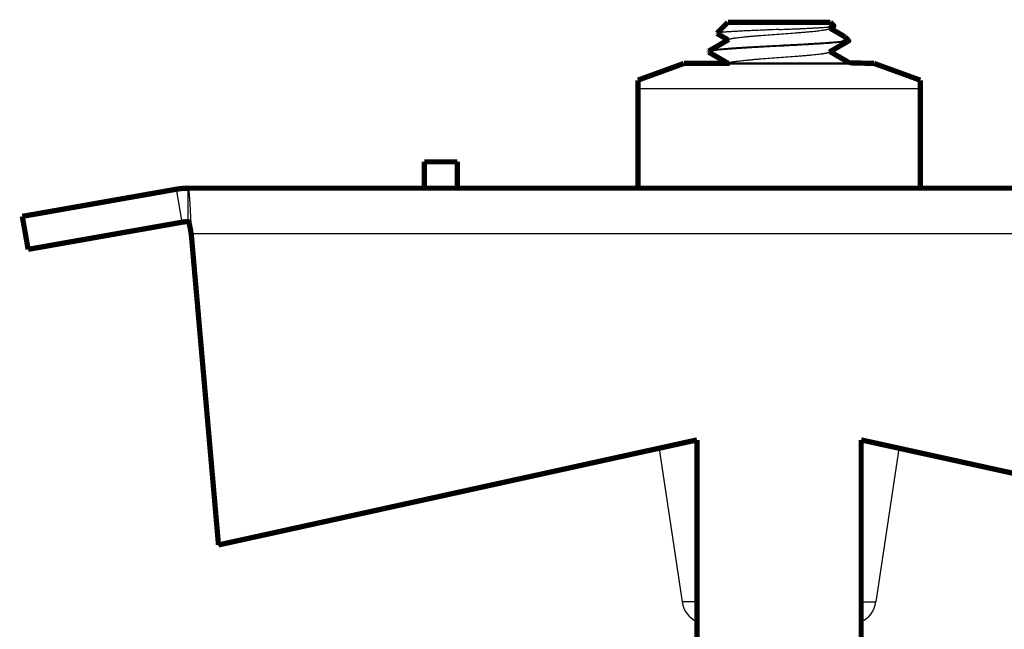
# Model space of a CAD drawing. Units: inches. Extents: x -7.9 to 34.8, y -3.2 to 16.8.
# Drawn here: x 14.5 to 14.6, y 13.9 to 13.9 of the extents above; entities that cross this region are included whole.
import ezdxf

# ---------------------------------------------------------------- set-up
doc = ezdxf.new("R2010")
doc.units = ezdxf.units.IN
doc.header["$LTSCALE"] = 0.605
doc.header["$MEASUREMENT"] = 0
doc.layers.get('0').update_dxf_attribs({"linetype": 'CONTINUOUS'})
doc.layers.add('12_COMPONENTS', color=7, linetype='CONTINUOUS')

msp = doc.modelspace()

# ---------------------------------------------------------------- linework, layer by layer
at = {"lineweight": 50}
msp.add_line((14.56200277422064, 13.89041286855264), (14.57062287448822, 13.89040759822725), dxfattribs=at)
at = {"layer": '12_COMPONENTS', "color": 7, "linetype": 'Continuous'}
for p, q in [((14.56994176839328, 13.89195457071495), (14.57017487044759, 13.89195457071495)), ((14.57060205859428, 13.89045855058163), (14.57062287448822, 13.8904344285193)), ((14.57062286065367, 13.8904344285193), (14.57060623804922, 13.89041286560171)), ((14.57062287448822, 13.8904344285193), (14.57062287448822, 13.89040759822725)), ((14.55563583683091, 13.8886368755642), (14.57561855370732, 13.8886368755642)), ((14.52339135045878, 13.87917724653364), (14.52297979678048, 13.88151128341676)), ((14.52380290413244, 13.87921325281494), (14.52380290413244, 13.88158329597935)), ((14.52399174684821, 13.87922387640795), (14.52399359934365, 13.87918402912782)), ((14.60722265313381, 13.87834140784887), (14.52403173740442, 13.87834140784887)), ((14.55981826594458, 13.86372341077913), (14.52595773769752, 13.85628911369681)), ((14.60529665284535, 13.85628911369681), (14.57143612459365, 13.86372341077913)), ((14.55715189369951, 13.86313799158006), (14.55876870226946, 13.8522958635058)), ((14.55981826594458, 13.8635465430178), (14.55901269739534, 13.8635465430178)), ((14.57224169314754, 13.8635465430178), (14.57143612459365, 13.8635465430178)), ((14.57410249684337, 13.86313799158006), (14.57248568826877, 13.8522958635058)), ((14.52595773769752, 13.85633047665208), (14.52595773769752, 13.85628911369681)), ((14.55981826594458, 13.8522958635058), (14.55876870226946, 13.8522958635058)), ((14.57143612459365, 13.8522958635058), (14.57248568826877, 13.8522958635058))]:
    msp.add_line(p, q, dxfattribs=at)
at = {"layer": '12_COMPONENTS', "color": 7, "linetype": 'Continuous', "const_width": 0.0003717714767704318}
for points in [[(14.5620024233706, 13.89332547803554), (14.56122908062821, 13.89255213529316)], [(14.56200251331606, 13.89332547803554), (14.56925187722681, 13.89332547803554)], [(14.56917989965257, 13.89287699107306), (14.56949218556001, 13.89305863825878)], [(14.57020822195059, 13.89234665881515), (14.5692376064952, 13.89291055738563)], [(14.56925196716763, 13.89332547803554), (14.56949920796538, 13.89307823724244)], [(14.56949217491341, 13.89305863817978), (14.56949258627628, 13.89305887944592), (14.56949299559131, 13.89305912431288), (14.56949340267839, 13.89305937295592), (14.56949380735744, 13.89305962555029), (14.56949420944835, 13.89305988227122), (14.56949460877103, 13.89306014329397), (14.56949500514538, 13.89306040879379), (14.56949539839129, 13.89306067894591), (14.56949578832868, 13.8930609539256), (14.56949617477137, 13.89306123391154), (14.56949655741538, 13.89306151914909), (14.56949693584999, 13.89306180994407), (14.56949730966062, 13.89306210660447), (14.56949767843267, 13.89306240943826), (14.56949804175157, 13.89306271875346), (14.56949839920272, 13.89306303485803), (14.56949875037154, 13.89306335805998), (14.56949909483263, 13.89306368866916), (14.56949943188774, 13.89306402704231), (14.56949976055174, 13.89306437358546), (14.56950007982588, 13.89306472870703), (14.56950038871138, 13.8930650928154), (14.56950068620948, 13.89306546631897), (14.56950097132142, 13.89306584962612), (14.56950124299862, 13.89306624312081), (14.56950149963057, 13.89306664691124), (14.56950173925226, 13.89306706093165), (14.56950195989311, 13.89306748511355), (14.56950215958254, 13.89306791938846), (14.56950233634996, 13.89306836368788), (14.569502488272, 13.89306881776081), (14.56950261371151, 13.89306928024892), (14.56950271113874, 13.89306974937859), (14.56950277902409, 13.89307022337547), (14.56950281583801, 13.89307070046517), (14.56950282017084, 13.89307117886673), (14.56950279219402, 13.8930716567121), (14.56950273319539, 13.89307213207171), (14.56950264448625, 13.8930726030147), (14.5695025273779, 13.89307306761024), (14.56950238319112, 13.89307352395081), (14.56950221355473, 13.89307397088871), (14.56950202046623, 13.89307440818553), (14.56950180594483, 13.8930748356564), (14.56950157200971, 13.89307525311646), (14.56950132068011, 13.89307566038083), (14.56950105392537, 13.89307605729499), (14.56950077319387, 13.8930764440219), (14.56950047962364, 13.89307682091359), (14.56950017434855, 13.89307718832461), (14.5694998585025, 13.89307754660951), (14.56949953321937, 13.89307789612286), (14.56949919963305, 13.8930782372192)], [(14.56207449059289, 13.89211427073402), (14.56065233194859, 13.89128839762533)], [(14.56122908062821, 13.89255213529316), (14.561235305607, 13.89253484403912)], [(14.561235305607, 13.89253484403912), (14.56201677941912, 13.89208070764658)], [(14.56917989965257, 13.891217296981), (14.57054582922727, 13.89201056882152)], [(14.57029269115334, 13.89228475405448), (14.57020822195059, 13.89234665881515)], [(14.57029269115334, 13.89228475405448), (14.57055141185464, 13.89202603334853)], [(14.57055139476245, 13.89202603329741), (14.57055165821152, 13.89202576407588), (14.57055191508944, 13.892025488189), (14.57055216449684, 13.89202520535571), (14.57055240553433, 13.89202491529499), (14.57055263730251, 13.89202461772578), (14.57055285890201, 13.89202431236706), (14.5705530694299, 13.89202399893995), (14.57055326773395, 13.8920236773185), (14.57055345225227, 13.89202334762807), (14.57055362138484, 13.89202301001739), (14.57055377353166, 13.89202266463516), (14.57055390709274, 13.89202231163012), (14.57055402048694, 13.8920219511968), (14.57055411243441, 13.89202158426171), (14.57055418189751, 13.89202121233967), (14.57055422784543, 13.89202083696212), (14.57055424924737, 13.89202045966051), (14.57055424509423, 13.89202008196501), (14.57055421528874, 13.89201970535257), (14.57055416095852, 13.89201933122864), (14.57055408331723, 13.89201896099366), (14.57055398357855, 13.89201859604805), (14.57055386295636, 13.89201823779131), (14.5705537227525, 13.89201788727617), (14.57055356448821, 13.89201754468979), (14.57055338971843, 13.89201721008657), (14.57055319999807, 13.89201688352089), (14.57055299688205, 13.89201656504711), (14.57055278191989, 13.89201625471695), (14.57055255636991, 13.89201595243794), (14.57055232105747, 13.89201565790331), (14.57055207677275, 13.89201537078884), (14.57055182430593, 13.89201509077032), (14.5705515644472, 13.89201481752355), (14.57055129798675, 13.89201455072433), (14.57055102570255, 13.89201429005057), (14.570550748139, 13.89201403522089), (14.57055046563037, 13.89201378599054), (14.5705501785034, 13.89201354211607), (14.57054988708486, 13.89201330335401), (14.57054959170151, 13.89201306946092), (14.5705492926801, 13.89201284019334), (14.57054899034739, 13.89201261530782), (14.57054868502683, 13.8920123945628), (14.57054837695606, 13.89201217776546), (14.57054806628138, 13.89201196477491), (14.57054775314465, 13.89201175545277), (14.57054743768774, 13.89201154966066), (14.5705471200525, 13.89201134726022), (14.57054680038081, 13.89201114811307), (14.57054647881453, 13.89201095208083), (14.57054615549552, 13.89201075902513), (14.57054583056564, 13.89201056880758)], [(14.56065233194859, 13.89128839762533), (14.56063151605001, 13.89126427556766)], [(14.5606477143052, 13.89125872330936), (14.5607189518962, 13.89128693854311)], [(14.56063151605001, 13.89126427556766), (14.56063151605001, 13.89123744527095)], [(14.56065233216701, 13.89121332308781), (14.56063151605001, 13.89123744527095)], [(14.56063152138493, 13.89123744523378), (14.56063302007011, 13.8912439316655)], [(14.56063302007011, 13.8912439316655), (14.5606477143052, 13.89125872330936)], [(14.56065233216701, 13.89121332308781), (14.56201677941912, 13.89042101355451)], [(14.57060205859428, 13.89045855058163), (14.56923761112375, 13.89125086060287)], [(14.55888883725265, 13.89041286855264), (14.55563583683091, 13.88922887322701)], [(14.55888883725265, 13.89041286855264), (14.56209874676564, 13.89041286855264)], [(14.56207449059289, 13.89045457664196), (14.56200277422064, 13.89041286855264)], [(14.57060205859428, 13.89045855058163), (14.57236555328558, 13.89041286855264)], [(14.57236555328558, 13.89041286855264), (14.57561855370732, 13.88922887322701)], [(14.55563583683091, 13.88158329597935), (14.55563583683091, 13.88922877788622)], [(14.57561855370732, 13.88922877788622), (14.57561855370732, 13.88158329597935)], [(14.54053262058711, 13.88345026859082), (14.54053262058711, 13.88158329597935)], [(14.54285619231692, 13.88345026859082), (14.54053262058711, 13.88345026859082)], [(14.54285619231692, 13.88158329597935), (14.54285619231692, 13.88345026859082)], [(14.60745148640579, 13.88158329597935), (14.52380290413244, 13.88158329597935)], [(14.51207547451216, 13.87958855719423), (14.52297979678048, 13.88151128341676)], [(14.51207547451216, 13.87958855719423), (14.51248702818581, 13.87725452031111)], [(14.51248702818581, 13.87725452031111), (14.52339135045878, 13.87917724653364)], [(14.52380290413244, 13.87921325281494), (14.52381031415975, 13.8792120636789), (14.52381712279319, 13.87920889154517), (14.52382316688959, 13.87920442278391), (14.52382854102821, 13.8791991657479), (14.52383337575769, 13.87919339841261), (14.52383777679385, 13.87918728259245), (14.52384183546943, 13.87918094680594), (14.52384560738882, 13.8791744418114), (14.52384914224646, 13.87916780552396), (14.52385248280025, 13.87916107003261), (14.52385565377248, 13.87915425227786), (14.52385867699183, 13.87914736676982), (14.52386157400415, 13.87914042778909), (14.52386436053595, 13.87913344489402), (14.52386704685119, 13.8791264232102), (14.5238696430025, 13.87911936769173), (14.5238721590262, 13.87911228328386), (14.52387460328542, 13.87910517402327), (14.52387698104321, 13.87909804226318), (14.52387929722644, 13.87909089017427), (14.52388155676199, 13.87908371992722), (14.52388376455758, 13.87907653368222), (14.52388592470364, 13.87906933315089), (14.52388804018469, 13.879062119438), (14.52389011390678, 13.87905489360521), (14.52389214877594, 13.87904765671417), (14.52389414769817, 13.87904040982655), (14.52389611338122, 13.87903315392607), (14.52389804743363, 13.87902588956445), (14.52389995108526, 13.87901861714456), (14.52390182556562, 13.87901133706914), (14.52390367210422, 13.87900404974093), (14.52390549193057, 13.87899675556265), (14.52390728627416, 13.87898945493706), (14.52390905636451, 13.87898214826689), (14.52391080343112, 13.87897483595486), (14.5239125287035, 13.87896751840373), (14.52391423341116, 13.87896019601622), (14.5239159187836, 13.87895286919508), (14.5239175860496, 13.87894553834277), (14.52391923622927, 13.87893820378376), (14.52392086984678, 13.87893086565719), (14.52392248735424, 13.87892352407525), (14.52392408920376, 13.87891617915013), (14.52392567584743, 13.87890883099403), (14.52392724773737, 13.87890147971914), (14.52392880532568, 13.87889412543766), (14.52393034906447, 13.87888676826178), (14.52393187940584, 13.87887940830369), (14.52393339680189, 13.87887204567559), (14.52393490170474, 13.87886468048967), (14.52393639456648, 13.87885731285814), (14.52393787583923, 13.87884994289317), (14.52393934597508, 13.87884257070697), (14.52394080542419, 13.87883519641117), (14.52394225456106, 13.87882782009589), (14.52394369366232, 13.87882044182343), (14.52394512299806, 13.8788130616542), (14.52394654283839, 13.87880567964863), (14.52394795345341, 13.87879829586714), (14.52394935511322, 13.87879091037018), (14.52395074808793, 13.87878352321815), (14.52395213264763, 13.87877613447149), (14.52395350906244, 13.87876874419063), (14.52395487760246, 13.87876135243599), (14.52395623853778, 13.87875395926801), (14.52395759213851, 13.8787465647471), (14.52395893867475, 13.87873916893369), (14.52396027841661, 13.87873177188822), (14.52396161163419, 13.8787243736711), (14.5239629385976, 13.87871697434278), (14.52396425956248, 13.87870957395984), (14.52396557470309, 13.87870217255732), (14.5239668841652, 13.87869477016273), (14.52396818809453, 13.87868736680356), (14.52396948663683, 13.87867996250728), (14.52397077993781, 13.87867255730139), (14.52397206814322, 13.87866515121337), (14.52397335139879, 13.87865774427071), (14.52397462985025, 13.8786503365009), (14.52397590364333, 13.87864292793143), (14.52397717292376, 13.87863551858978), (14.52397843783728, 13.87862810850344), (14.52397969852963, 13.8786206976999), (14.52398095514652, 13.87861328620664), (14.5239822078337, 13.87860587405116), (14.5239834567369, 13.87859846126094), (14.52398470200185, 13.87859104786347), (14.52398594377429, 13.87858363388623)], [(14.52398594377429, 13.87858363388623), (14.52403173740442, 13.87830004488896)], [(14.52403173740442, 13.87834140784887), (14.52595773769752, 13.85633047665208)], [(14.55981826594458, 13.86376477373904), (14.52595773769752, 13.85633047665208)], [(14.55981826594458, 13.86376477373904), (14.55981826594458, 13.84517903102861)], [(14.57143612459365, 13.84517903102861), (14.57143612459365, 13.86376477373904)], [(14.60529665284535, 13.85633047665208), (14.57143612459365, 13.86376477373904)]]:
    msp.add_lwpolyline(points, dxfattribs=at)
for points in [[(14.52380290413244, 13.88158329597935, 0.04366094290851207), (14.52297979677946, 13.8815112834171)], [(14.52380290413244, 13.87921325281494, 0.04366094290851207), (14.52339135045595, 13.87917724653381)]]:
    msp.add_lwpolyline(points, format="xyb", dxfattribs=at)
at = {"layer": '12_COMPONENTS', "color": 7, "linetype": 'Continuous'}
for centre, radius, start, end in [((14.10261779417221, 13.85968987424122), 0.4218264942572102, 2.534223651599862, 2.64879226670002), ((14.5606072298227, 13.85257002989459), 0.001858857383852159, 188.4816057939994, 244.6292345995998), ((14.57064716071553, 13.85257002989459), 0.001858857383852159, 295.3707654004001, 351.518394206)]:
    msp.add_arc(centre, radius, start, end, dxfattribs=at)
for points, knots in [([(14.56207450482709, 13.89211427078049), (14.56207814548292, 13.89211638903213), (14.56208607292877, 13.89212058528185), (14.56209904836674, 13.89212651212314), (14.56211380793602, 13.89213244345823), (14.56213691909593, 13.89214073296767), (14.5621703197843, 13.89215093895443), (14.56221578091596, 13.89216273218233), (14.56226816429776, 13.89217455058381), (14.56232736308721, 13.89218638932583), (14.56239326825304, 13.89219824235782), (14.56246575392736, 13.89221010319702), (14.56254467262843, 13.89222197260089), (14.56266220513229, 13.89223835611446), (14.56282393456355, 13.89225861117717), (14.56303485778646, 13.89228222735611), (14.5632668683476, 13.89230588390942), (14.56351807095598, 13.89232956091946), (14.56378643282558, 13.89235326004991), (14.56406976645768, 13.89237697149063), (14.56447069595278, 13.89240909906617), (14.56499124633154, 13.89244872902264), (14.56562719411198, 13.89249563090819), (14.56626314186917, 13.89254253276121), (14.56678369238735, 13.89258216281527), (14.56718462187316, 13.8926142902421), (14.56746795575155, 13.89263800185012), (14.56773631755609, 13.89266170079932), (14.56798752043401, 13.89268537796272), (14.56821953111597, 13.89270903444633), (14.56843045452012, 13.8927326505602), (14.5685921841698, 13.89275290580416), (14.56870971693854, 13.89276928918296), (14.56878863570932, 13.89278115849854), (14.56886112113734, 13.89279301951432), (14.56892702622882, 13.8928048725649), (14.56898622545975, 13.89281671122792), (14.56903860924584, 13.89282852952716), (14.56908407026133, 13.89284032271789), (14.56911747053146, 13.89285052897418), (14.56914058158913, 13.89285881838139), (14.56915534145118, 13.89286474970718), (14.56916831728415, 13.89287067652988), (14.56917624502277, 13.89287487277031), (14.56917988581802, 13.89287699102659)], [0, 0, 0, 0, 0.0017652674, 0.0037557036, 0.0059761327, 0.0084297595, 0.0140438965, 0.0206055174, 0.0281094729, 0.0365464459, 0.0459050426, 0.05617199480000001, 0.067328117, 0.0793510182, 0.1059052682, 0.1356351121, 0.1682994896, 0.2036435738, 0.2413797693, 0.2812069314, 0.3228032424, 0.4099473439, 0.4999998406, 0.5900523308, 0.6771964198, 0.7187928125, 0.7586198947, 0.7963561988, 0.8317002203, 0.8643646698999999, 0.894094552, 0.9206487637, 0.9326717661, 0.9438279262999999, 0.954094764, 0.9634533462, 0.9718904184999999, 0.9793944656999999, 0.9859560507999999, 0.991570078, 0.9940237185999999, 0.9962441899, 0.9982346809, 1, 1, 1, 1]), ([(14.56562719526911, 13.8928151862678), (14.56586816975639, 13.89282494534806), (14.56622662753427, 13.89283955994041), (14.56669923436098, 13.89285951321763), (14.56704083670788, 13.89287440025341), (14.56736981883982, 13.89288933557765), (14.56768350929062, 13.89290431682032), (14.56797930061313, 13.8929193442463), (14.56825469039031, 13.89293441130313), (14.56850734006805, 13.89294951476102), (14.56873506271456, 13.89296464627372), (14.56890829687441, 13.89297770454237), (14.56903291817737, 13.89298832655535), (14.569115442927, 13.89299600140107), (14.5691903719067, 13.89300368174436), (14.56925752747013, 13.89301136818005), (14.56931675662866, 13.89301905269648), (14.56936792422943, 13.89302673100897), (14.56940542149559, 13.89303340077515), (14.56943125489173, 13.89303884979715), (14.56944754242319, 13.89304272738295), (14.56946173301946, 13.89304660139974), (14.56947382515163, 13.89305047030003), (14.56948381583158, 13.89305433090981), (14.56948965409832, 13.89305717380447), (14.56949217491341, 13.89305863817978)], [0, 0, 0, 0, 0.1866511004, 0.2776528498, 0.3660920127, 0.4512794224, 0.5325252015999999, 0.6091439824, 0.6804970175, 0.7459766668000001, 0.8050259542, 0.8571263978, 0.8804257307, 0.9018235039, 0.9212699158, 0.9387185318000001, 0.9541353386, 0.967491057, 0.9787594521999999, 0.9836045951000001, 0.9879225939, 0.9917153518, 0.9949866928, 0.9977437605, 1, 1, 1, 1]), ([(14.56562719526911, 13.8928151862678), (14.56534872451947, 13.89280390864976), (14.56493368636652, 13.89278723857009), (14.56438574793161, 13.89276481948602), (14.56398829322185, 13.89274818568661), (14.56360558327092, 13.89273162196147), (14.56324133023096, 13.89271513299028), (14.56289904922452, 13.89269871739749), (14.56258200761634, 13.89268238596911), (14.56229315917263, 13.89266613640481), (14.56207134437918, 13.89265225852412), (14.56190997309862, 13.89264105666381), (14.56180163506569, 13.89263295913251), (14.5617021227575, 13.89262488425604), (14.56161166005947, 13.89261683157432), (14.56153044089227, 13.89260880360146), (14.5614586292954, 13.89260080602558), (14.56139636991585, 13.89259284932131), (14.56134379390067, 13.89258493524529), (14.56130613268794, 13.89257804783015), (14.56128096954001, 13.89257240014276), (14.56126574266327, 13.89256843823455), (14.56125298534829, 13.89256449470578), (14.56124268377443, 13.89256056896629), (14.56123483165878, 13.89255667275938), (14.56123063328996, 13.89255368726713), (14.56122908317485, 13.89255213525598)], [0, 0, 0, 0, 0.1895614991, 0.2825222917, 0.3730006961, 0.4601331188, 0.5430720203, 0.6210065931000001, 0.6932081404000001, 0.7589981064, 0.8177811957, 0.8443722735, 0.8690210229, 0.8916741375, 0.9122790364, 0.9307931821, 0.9471846892, 0.9614233347, 0.9734814097, 0.9833450257999999, 0.9874552259, 0.9910200173999999, 0.9940436616, 0.9965342925, 0.9985080326000001, 1, 1, 1, 1]), ([(14.56994176839328, 13.89195457071495), (14.5699620977917, 13.89196099277909), (14.5700011738412, 13.89197381301176), (14.57005709916421, 13.89199383238065), (14.57010810415679, 13.89201393122965), (14.57015410829322, 13.89203410604084), (14.57019503494213, 13.8920543538029), (14.57023081591132, 13.89207467952544), (14.57026140166225, 13.8920950934554), (14.57028676452117, 13.89211561442767), (14.57030688011846, 13.89213628965722), (14.5703216985624, 13.89215720177955), (14.57033108556448, 13.89217845585729), (14.57033478259946, 13.89220005717888), (14.57033261295971, 13.89222178183101), (14.57032466966245, 13.89224337870063), (14.57031116424566, 13.89226480142785), (14.57029934945037, 13.89227809391718), (14.57029269067933, 13.8922847540173)], [0, 0, 0, 0, 0.1105413675, 0.2132079624, 0.3079471229, 0.394735471, 0.4735915131, 0.5445968568999999, 0.6079581704, 0.6640497414000001, 0.7134549059, 0.7570738629000001, 0.7962614535, 0.8329266315, 0.8694218251000001, 0.9081525118000001, 0.9511688282999999, 1, 1, 1, 1]), ([(14.56562719526911, 13.89167919908951), (14.56532098436319, 13.89166300806993), (14.564864907133, 13.89163889791359), (14.5642629268902, 13.89160624062876), (14.56382635299616, 13.89158193051048), (14.56340517741661, 13.89155762751627), (14.56300297765273, 13.8915333387098), (14.56262319664761, 13.89150906258537), (14.56226909689581, 13.89148481302402), (14.56194368010345, 13.89146059089011), (14.56164973003494, 13.89143641466533), (14.56142565316076, 13.89141563921549), (14.5612640138562, 13.89139880786136), (14.56115655213047, 13.89138665407089), (14.56105864482015, 13.8913745099883), (14.56097049654828, 13.89136238019568), (14.56089228453832, 13.89135027330419), (14.56082417667296, 13.89133819465803), (14.56077388382724, 13.89132774095529), (14.56073886674155, 13.89131924233368), (14.56071643813548, 13.89131316994385), (14.56069662248341, 13.89130710529152), (14.56067942506449, 13.8913010492271), (14.56066485218491, 13.89129500429725), (14.56065618000644, 13.89129062824025), (14.56065233222277, 13.89128839763463)], [0, 0, 0, 0, 0.1841264833, 0.2742417793, 0.3620008725, 0.4466808026, 0.5275643895000001, 0.6039482758, 0.6751916762000001, 0.7406867985, 0.799889402, 0.8522930472, 0.8758106261, 0.8974722819, 0.9172306613, 0.9350498562, 0.9508993365999999, 0.9647506645999999, 0.9765809236, 0.9817362439, 0.9863857464, 0.9905314315000001, 0.9941770784, 0.9973293690999999, 1, 1, 1, 1]), ([(14.5607189518962, 13.89128693854311), (14.56073378100069, 13.89129114721465), (14.56076656910261, 13.89129933903649), (14.56082049087942, 13.89131061361994), (14.56088336999737, 13.8913219221229), (14.56095509929333, 13.89133325492112), (14.56103555506034, 13.89134460157713), (14.56112458661012, 13.89135596129625), (14.56122202507013, 13.89136733175028), (14.56136817163953, 13.89138306430592), (14.5615704248263, 13.89140249046231), (14.56183554186051, 13.89142511723652), (14.56212897121194, 13.89144777397086), (14.56244853245948, 13.89147046296102), (14.56279183431322, 13.89149316809072), (14.56315632712719, 13.89151589095856), (14.56353927506763, 13.89153862264668), (14.56407839618449, 13.89156938301866), (14.56477610116486, 13.89160736750528), (14.56534065819373, 13.89163721803629), (14.56562719526911, 13.89165236879746)], [0, 0, 0, 0, 0.0093903431, 0.0205777361, 0.0335538547, 0.0483052197, 0.064813277, 0.0830489272, 0.1029797286, 0.1245724792, 0.1725916319, 0.2267510827, 0.2866611384, 0.3518728601, 0.4219099257, 0.4962493537, 0.5743445418, 0.6556037925, 0.8252040527, 1, 1, 1, 1]), ([(14.56994176839328, 13.89195457071495), (14.56988411312464, 13.89194852288992), (14.56976289383276, 13.89193654523549), (14.56957245223475, 13.8919194348901), (14.56936525747545, 13.89190230921844), (14.5690582053808, 13.89187872407777), (14.56863967539214, 13.8918496261563), (14.56810085787316, 13.89181561365755), (14.56752010561439, 13.89178155024935), (14.56669089993225, 13.891735415412), (14.56605631406226, 13.89170188891616), (14.56562719526911, 13.89167919908951)], [0, 0, 0, 0, 0.0402237126, 0.08451606460000001, 0.1326693341, 0.1844754167, 0.2981914306, 0.4237646708, 0.5590777142, 0.7018391317, 1, 1, 1, 1]), ([(14.56562719526911, 13.89165236879746), (14.56586451246843, 13.89166491703746), (14.56633435098248, 13.89168975904454), (14.56702708140954, 13.89172713459736), (14.56769125494951, 13.89176447653275), (14.5683132718997, 13.89180176256764), (14.5687993876239, 13.89183362521418), (14.56915773301527, 13.89185946221185), (14.5694003642696, 13.89187824708567), (14.56962373039572, 13.8918970146396), (14.56982670035325, 13.89191576049136), (14.57000820315687, 13.89193447577421), (14.57012183254817, 13.89194779518908), (14.57017487044759, 13.89195457071495)], [0, 0, 0, 0, 0.156405051, 0.3096493082, 0.4565734149, 0.5942108713, 0.7197544393, 0.7771868403, 0.8306620516, 0.8799156109999999, 0.9247087449, 0.9648102006999999, 1, 1, 1, 1]), ([(14.57054583056564, 13.89201056880758), (14.57054353029469, 13.89200923503559), (14.5705381056516, 13.89200666606215), (14.57052872151681, 13.89200321169636), (14.57051718489952, 13.89199974515969), (14.57050349707306, 13.89199627037435), (14.57048765685704, 13.89199278961743), (14.57046229081947, 13.89198787932017), (14.57042521289295, 13.89198187620996), (14.57037434663155, 13.89197497312), (14.57031513859428, 13.89196805905814), (14.57024772984984, 13.89196114055361), (14.57020005058548, 13.89195677235958), (14.57017487044759, 13.89195457071495)], [0, 0, 0, 0, 0.0212010435, 0.0477139824, 0.0796880745, 0.1172002251, 0.1602914233, 0.2089830299, 0.3231913202, 0.4597147138, 0.618251157, 0.7984637447, 1, 1, 1, 1]), ([(14.56207448963093, 13.89045457686967), (14.56207812993823, 13.89045669515848), (14.56208605705878, 13.8904608912409), (14.56209903249674, 13.89046681733401), (14.56211379264692, 13.89047274772108), (14.56213690521956, 13.89048103583638), (14.5621703070976, 13.89049124003863), (14.56221576787608, 13.890503032997), (14.56226814912949, 13.89051485174701), (14.56232734510277, 13.89052669118611), (14.56239324791714, 13.89053854483617), (14.56246573178372, 13.8905504058566), (14.56254464884435, 13.89056227543707), (14.562662179731, 13.89057865905287), (14.56282390756365, 13.89059891368805), (14.56303482911359, 13.89062253011328), (14.56326683826199, 13.89064618694078), (14.56351803976435, 13.89066986395082), (14.56378640130865, 13.89069356333686), (14.56406973472698, 13.89071727472646), (14.56447066497028, 13.89074940264124), (14.56499121690118, 13.89078903271854), (14.56562716751637, 13.89083593486433), (14.56626311884258, 13.89088283692647), (14.56678367284146, 13.89092246726865), (14.56718460512021, 13.89095459470942), (14.56746794137329, 13.89097830660557), (14.56773630516216, 13.89100200549436), (14.56798751029394, 13.89102568294588), (14.56821952290447, 13.89104933945272), (14.56843044819071, 13.89107295565954), (14.56859217933677, 13.89109321117303), (14.56870971329518, 13.89110959449606), (14.56878863270726, 13.89112146379305), (14.56886111841876, 13.89113332505978), (14.56892702392848, 13.89114517816613), (14.56898622402842, 13.89115701681986), (14.56903860852089, 13.89116883506333), (14.5690840696572, 13.89118062831912), (14.56911746969962, 13.89119083487283), (14.56914058079912, 13.89119912422891), (14.569155341019, 13.89120505556864), (14.5691683172888, 13.89121098240065), (14.56917624532948, 13.89121517865501), (14.56917988626879, 13.89121729692524)], [0, 0, 0, 0, 0.0017651438, 0.0037555353, 0.00597599, 0.0084296978, 0.0140440666, 0.0206056147, 0.0281092109, 0.0365457328, 0.04590398969999999, 0.0561707507, 0.0673266029, 0.07934923099999999, 0.1059032573, 0.1356327731, 0.1682968366, 0.2036407867, 0.241376755, 0.2812039232, 0.3228001228, 0.4099443121, 0.4999970421, 0.590049863, 0.6771943457999999, 0.7187910342, 0.7586182542000001, 0.7963548837000001, 0.8316990403, 0.8643637651999999, 0.8940938473000001, 0.9206481892, 0.93267136, 0.943827612, 0.9540943854999999, 0.9634530115000001, 0.971890226, 0.9793943923999999, 0.9859559546, 0.9915698979, 0.9940235625, 0.9962440824, 0.9982346304, 1, 1, 1, 1]), ([(14.52380290413244, 13.88158329597935), (14.52380391267875, 13.88158329597935), (14.5238061232273, 13.88158274221179), (14.52380913592858, 13.88158053320144), (14.52381206905683, 13.88157707329625), (14.52381498283901, 13.88157233901885), (14.52381789922824, 13.88156631665087), (14.52382209358193, 13.88155579291104), (14.52382716367586, 13.88153928832545), (14.52383295367737, 13.88151553720741), (14.52383876991665, 13.88148665016866), (14.52384460941023, 13.88145266408892), (14.52385046223183, 13.88141361139132), (14.52385632594633, 13.88136953152081), (14.52386453174213, 13.88130091145195), (14.52387460212989, 13.88120310879995), (14.52388625885724, 13.88107183116106), (14.52389794761736, 13.88092273301426), (14.52390966235501, 13.88075675197185), (14.52392138831086, 13.88057488111447), (14.52393311975964, 13.88037826389964), (14.52394920370439, 13.88009048711974), (14.52396903992472, 13.87970420862735), (14.52398409956935, 13.87938806737069), (14.52399174684821, 13.87922387640795)], [0, 0, 0, 0, 0.0012740683, 0.0027761827, 0.0046511853, 0.0069736459, 0.0097814303, 0.0130947208, 0.0212763245, 0.0315643786, 0.0439702272, 0.0584924765, 0.07512352559999999, 0.0938524049, 0.114666011, 0.1624250804, 0.2180497266, 0.2811549817, 0.3513521167, 0.4282493232, 0.5113836213, 0.600174544, 0.7923569644, 1, 1, 1, 1])]:
    msp.add_open_spline(points, degree=3, knots=knots, dxfattribs=at)

doc.saveas('drawing.dxf')
